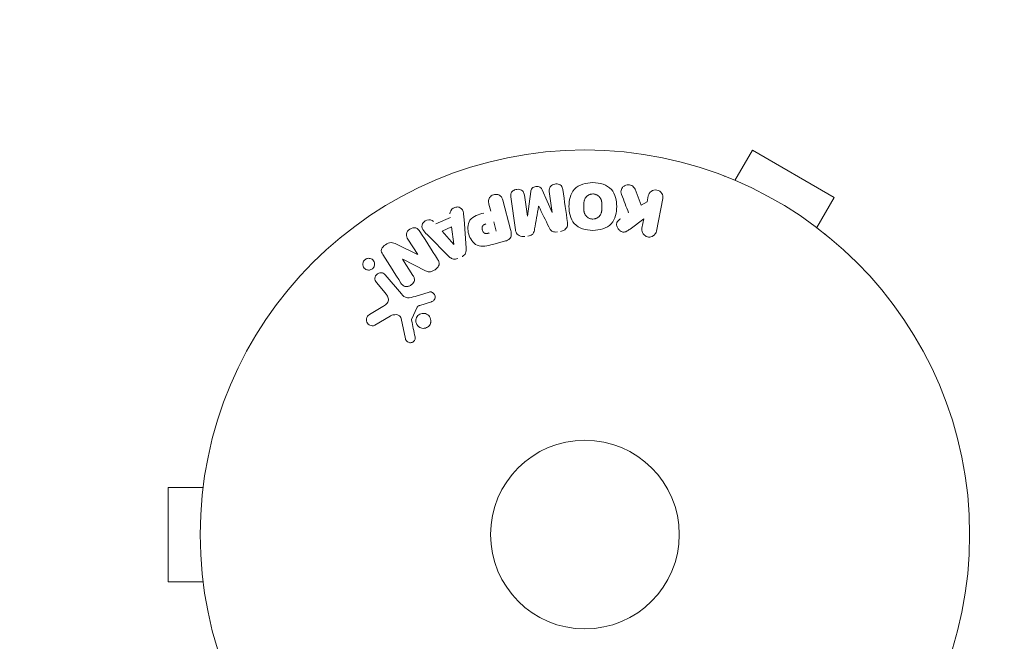
# Model space of a CAD drawing. Units: millimetres. Extents: x -5287 to 3804, y -3305 to 3607.
# Drawn here: x -3324 to -3188, y -15 to 71 of the extents above; entities that cross this region are included whole.
import ezdxf

# ---------------------------------------------------------------- set-up
doc = ezdxf.new("R2010")
doc.units = ezdxf.units.MM
doc.header["$LTSCALE"] = 20
doc.linetypes.add('HIDDEN', pattern=[9.525, 6.35, -3.175])
doc.layers.add('2d', color=230, linetype='Continuous')
doc.layers.add('AS-Safetyzone', color=5, linetype='HIDDEN')

msp = doc.modelspace()

# ---------------------------------------------------------------- linework, layer by layer
at = {"layer": '2d', "lineweight": 0}
for p, q in [((-3225.33, 48.8), (-3222.93, 52.96)), ((-3211.67, 46.46), (-3222.93, 52.96)), ((-3226.73, 49.38), (-3226.69, 49.36)), ((-3226.73, 49.38), (-3226.73, 49.37)), ((-3251.88, 47.48), (-3250.51, 44.36)), ((-3239.1, 47.6), (-3238.23, 45.38)), ((-3255.57, 42.01), (-3256.21, 46.52)), ((-3254.34, 46.78), (-3253.93, 43.88)), ((-3253.91, 43.88), (-3253.46, 47.25)), ((-3250.5, 44.36), (-3250.91, 47.27)), ((-3237.42, 45.87), (-3237.27, 46.67)), ((-3235.28, 46.29), (-3236.15, 41.82)), ((-3214.07, 42.3), (-3211.67, 46.46)), ((-3258.95, 44.57), (-3259.22, 45.55)), ((-3257.31, 46.06), (-3256.23, 42.02)), ((-3238.23, 45.38), (-3237.42, 45.87)), ((-3266.55, 42.8), (-3264.54, 43.71)), ((-3262.64, 43.45), (-3262.36, 39.46)), ((-3237.88, 43.51), (-3239.78, 42.1)), ((-3238.14, 42.2), (-3237.88, 43.51)), ((-3265.67, 41.81), (-3264.37, 42.4)), ((-3264.37, 42.4), (-3264.05, 40)), ((-3258.56, 43.09), (-3258.22, 41.82)), ((-3269.04, 38.59), (-3270.38, 40.69)), ((-3264.77, 38.36), (-3267.59, 41.19)), ((-3264.07, 39.99), (-3265.67, 41.81)), ((-3212.91, 41.4), (-3212.87, 41.38)), ((-3212.87, 41.38), (-3212.88, 41.37)), ((-3271.96, 40.01), (-3269.05, 38.58)), ((-3256.93, 40.46), (-3258.7, 39.99)), ((-3271.11, 37.96), (-3269.69, 35.72)), ((-3267.96, 36.35), (-3271.1, 37.97)), ((-3273.5, 35.79), (-3271.29, 33.16)), ((-3273.52, 33.3), (-3274.73, 34.75)), ((-3269.39, 32.82), (-3267.46, 33.42)), ((-3275.66, 30.31), (-3273.86, 31.41)), ((-3269.1, 31.35), (-3269.87, 29.64)), ((-3267.15, 32.09), (-3268.76, 31.57)), ((-3272.85, 30.09), (-3274.92, 28.85)), ((-3270.71, 26.96), (-3271.33, 29.79)), ((-3298.4, 7.95), (-3298.4, 8)), ((-3298.4, 8), (-3298.39, 8)), ((-3303.4, 6.5), (-3303.4, -6.5)), ((-3298.6, 6.5), (-3303.4, 6.5)), ((-3298.6, -6.5), (-3303.4, -6.5)), ((-3298.4, -8), (-3298.4, -7.95)), ((-3298.4, -8), (-3298.39, -8))]:
    msp.add_line(p, q, dxfattribs=at)
for radius in [53, 13]:
    msp.add_circle((-3246, 0), radius, dxfattribs=at)
for centre, major_axis, start_param, end_param in [((-3252.36, 45.23), (80.78, 11.35), -1.571045, -1.570849), ((-3252.2, 44.12), (-81.39, -11.44), -1.591736, -1.591508), ((-3270.14, 37.89), (-69.15, -44.05), -1.586672, -1.586454)]:
    msp.add_ellipse(centre, major_axis=major_axis, ratio=0, start_param=start_param, end_param=end_param, dxfattribs=at)
at = {"layer": '2d', "lineweight": 0, "extrusion": (0, 0, -1)}
for centre, major_axis, start_param, end_param in [((-3252.2, 44.12), (-81.39, -11.44), -1.549786, -1.549557), ((-3264.2, 39.93), (75.12, 34.23), -1.569073, -1.568843), ((-3270.45, 38.38), (68.88, 43.88), -1.580394, -1.580187)]:
    msp.add_ellipse(centre, major_axis=major_axis, ratio=0, start_param=start_param, end_param=end_param, dxfattribs=at)
at = {"layer": '2d', "lineweight": 0}
for points, knots in [([(-3256.21, 46.52), (-3256.22, 46.66), (-3256.23, 46.8), (-3256.2, 46.94), (-3256.18, 47.01), (-3256.15, 47.09), (-3256.1, 47.16), (-3256.05, 47.23), (-3255.99, 47.29), (-3255.92, 47.35), (-3255.85, 47.41), (-3255.77, 47.45), (-3255.68, 47.49), (-3255.58, 47.53), (-3255.47, 47.56), (-3255.36, 47.57), (-3255.26, 47.58), (-3255.15, 47.58), (-3255.04, 47.56), (-3254.94, 47.54), (-3254.84, 47.5), (-3254.75, 47.45), (-3254.65, 47.4), (-3254.57, 47.34), (-3254.51, 47.26), (-3254.46, 47.19), (-3254.42, 47.12), (-3254.4, 47.04), (-3254.37, 46.96), (-3254.35, 46.87), (-3254.34, 46.78)], [0, 0, 0, 0, 0.149412, 0.149412, 0.149412, 0.234669, 0.234669, 0.234669, 0.319552, 0.319552, 0.319552, 0.409122, 0.409122, 0.409122, 0.510496, 0.510496, 0.510496, 0.610839, 0.610839, 0.610839, 0.713767, 0.713767, 0.713767, 0.817551, 0.817551, 0.817551, 0.907085, 0.907085, 0.907085, 1, 1, 1, 1]), ([(-3253.46, 47.25), (-3253.44, 47.42), (-3253.4, 47.59), (-3253.14, 47.85), (-3252.94, 47.91), (-3252.56, 47.97), (-3252.35, 47.96), (-3252.03, 47.79), (-3251.94, 47.63), (-3251.88, 47.48)], [0, 0, 0, 0, 0.25, 0.25, 0.5, 0.5, 0.75, 0.75, 1, 1, 1, 1]), ([(-3250.91, 47.27), (-3250.92, 47.4), (-3250.93, 47.54), (-3250.9, 47.68), (-3250.88, 47.76), (-3250.84, 47.84), (-3250.79, 47.92), (-3250.74, 47.99), (-3250.67, 48.05), (-3250.59, 48.11), (-3250.51, 48.17), (-3250.42, 48.22), (-3250.33, 48.25), (-3250.22, 48.29), (-3250.11, 48.32), (-3250, 48.32), (-3249.89, 48.33), (-3249.78, 48.32), (-3249.68, 48.29), (-3249.57, 48.27), (-3249.47, 48.22), (-3249.39, 48.17), (-3249.3, 48.12), (-3249.23, 48.05), (-3249.18, 47.97), (-3249.13, 47.89), (-3249.09, 47.79), (-3249.07, 47.69), (-3249.05, 47.64), (-3249.05, 47.58), (-3249.04, 47.53)], [0, 0, 0, 0, 0.149557, 0.149557, 0.149557, 0.240892, 0.240892, 0.240892, 0.331834, 0.331834, 0.331834, 0.428634, 0.428634, 0.428634, 0.53396, 0.53396, 0.53396, 0.633918, 0.633918, 0.633918, 0.73669, 0.73669, 0.73669, 0.833499, 0.833499, 0.833499, 0.94118, 0.94118, 0.94118, 1, 1, 1, 1]), ([(-3244.91, 41.92), (-3245.39, 41.92), (-3245.87, 41.98), (-3246.76, 42.28), (-3247.17, 42.52), (-3247.75, 43.18), (-3247.93, 43.58), (-3248.16, 44.4), (-3248.2, 44.81), (-3248.2, 45.64), (-3248.15, 46.06), (-3247.92, 46.86), (-3247.74, 47.25), (-3246.85, 48.23), (-3245.85, 48.49), (-3244.9, 48.49)], [0, 0, 0, 0, 0.0625, 0.0625, 0.125, 0.125, 0.1875, 0.1875, 0.25, 0.25, 0.3125, 0.3125, 0.375, 0.375, 0.5, 0.5, 0.5, 0.5]), ([(-3244.9, 48.49), (-3244.43, 48.49), (-3243.95, 48.42), (-3243.06, 48.13), (-3242.65, 47.88), (-3242.07, 47.23), (-3241.89, 46.83), (-3241.67, 46.03), (-3241.62, 45.61), (-3241.62, 44.79), (-3241.67, 44.37), (-3241.9, 43.56), (-3242.08, 43.17), (-3242.66, 42.51), (-3243.07, 42.27), (-3243.96, 41.98), (-3244.43, 41.92), (-3244.91, 41.92)], [0.5, 0.5, 0.5, 0.5, 0.5625, 0.5625, 0.625, 0.625, 0.6875, 0.6875, 0.75, 0.75, 0.8125, 0.8125, 0.875, 0.875, 0.9375, 0.9375, 1, 1, 1, 1]), ([(-3240.94, 46.86), (-3240.99, 46.98), (-3241.03, 47.11), (-3241.03, 47.24), (-3241.04, 47.35), (-3241.02, 47.45), (-3240.98, 47.55), (-3240.95, 47.65), (-3240.89, 47.74), (-3240.82, 47.83), (-3240.74, 47.92), (-3240.65, 48), (-3240.53, 48.06), (-3240.43, 48.12), (-3240.31, 48.16), (-3240.19, 48.17), (-3240.08, 48.19), (-3239.97, 48.19), (-3239.87, 48.17), (-3239.76, 48.15), (-3239.65, 48.12), (-3239.55, 48.08), (-3239.46, 48.03), (-3239.37, 47.97), (-3239.29, 47.89), (-3239.23, 47.83), (-3239.18, 47.75), (-3239.14, 47.67), (-3239.13, 47.65), (-3239.11, 47.63), (-3239.1, 47.6)], [0, 0, 0, 0, 0.137001, 0.137001, 0.137001, 0.246393, 0.246393, 0.246393, 0.354986, 0.354986, 0.354986, 0.477177, 0.477177, 0.477177, 0.591071, 0.591071, 0.591071, 0.686744, 0.686744, 0.686744, 0.786579, 0.786579, 0.786579, 0.884953, 0.884953, 0.884953, 0.973899, 0.973899, 0.973899, 1, 1, 1, 1]), ([(-3237.27, 46.67), (-3237.22, 46.92), (-3237.08, 47.14), (-3236.66, 47.45), (-3236.37, 47.53), (-3235.8, 47.42), (-3235.56, 47.24), (-3235.27, 46.79), (-3235.23, 46.53), (-3235.28, 46.29)], [0, 0, 0, 0, 0.25, 0.25, 0.5, 0.5, 0.75, 0.75, 1, 1, 1, 1]), ([(-3259.22, 45.55), (-3259.26, 45.7), (-3259.28, 45.86), (-3259.28, 46.01), (-3259.27, 46.11), (-3259.25, 46.21), (-3259.2, 46.3), (-3259.16, 46.39), (-3259.1, 46.48), (-3259.03, 46.55), (-3258.95, 46.63), (-3258.87, 46.7), (-3258.77, 46.75), (-3258.67, 46.81), (-3258.56, 46.85), (-3258.45, 46.86), (-3258.36, 46.88), (-3258.26, 46.88), (-3258.16, 46.87), (-3258.06, 46.86), (-3257.96, 46.84), (-3257.87, 46.8), (-3257.77, 46.76), (-3257.68, 46.7), (-3257.61, 46.63), (-3257.54, 46.56), (-3257.48, 46.49), (-3257.44, 46.4), (-3257.38, 46.3), (-3257.34, 46.18), (-3257.31, 46.06)], [0, 0, 0, 0, 0.150582, 0.150582, 0.150582, 0.244297, 0.244297, 0.244297, 0.338108, 0.338108, 0.338108, 0.43157, 0.43157, 0.43157, 0.526276, 0.526276, 0.526276, 0.608642, 0.608642, 0.608642, 0.696468, 0.696468, 0.696468, 0.792269, 0.792269, 0.792269, 0.881826, 0.881826, 0.881826, 1, 1, 1, 1]), ([(-3244.91, 43.47), (-3244.97, 43.47), (-3245.02, 43.48), (-3245.13, 43.49), (-3245.18, 43.5), (-3245.29, 43.53), (-3245.34, 43.55), (-3245.44, 43.59), (-3245.49, 43.62), (-3245.62, 43.7), (-3245.71, 43.77), (-3245.82, 43.88), (-3245.87, 43.94), (-3245.91, 44), (-3245.94, 44.04), (-3245.96, 44.06), (-3245.99, 44.12), (-3246.02, 44.19), (-3246.06, 44.27), (-3246.07, 44.31), (-3246.08, 44.33), (-3246.08, 44.34), (-3246.1, 44.4), (-3246.11, 44.47), (-3246.13, 44.55), (-3246.13, 44.59), (-3246.14, 44.61), (-3246.14, 44.63), (-3246.15, 44.68), (-3246.15, 44.75), (-3246.16, 44.84), (-3246.16, 44.88), (-3246.16, 44.9), (-3246.16, 44.91), (-3246.16, 44.92), (-3246.16, 44.95), (-3246.16, 44.98), (-3246.16, 45.03), (-3246.16, 45.05), (-3246.16, 45.06), (-3246.16, 45.07), (-3246.16, 45.08), (-3246.16, 45.11), (-3246.16, 45.15), (-3246.16, 45.18), (-3246.16, 45.2), (-3246.16, 45.25), (-3246.16, 45.3), (-3246.16, 45.33), (-3246.16, 45.35), (-3246.16, 45.35), (-3246.16, 45.36), (-3246.16, 45.39), (-3246.16, 45.43), (-3246.16, 45.46), (-3246.16, 45.48), (-3246.16, 45.49), (-3246.16, 45.56), (-3246.15, 45.64), (-3246.15, 45.72), (-3246.14, 45.75), (-3246.14, 45.77), (-3246.14, 45.78), (-3246.13, 45.85), (-3246.12, 45.92), (-3246.1, 46), (-3246.09, 46.03), (-3246.08, 46.05), (-3246.08, 46.06), (-3246.06, 46.12), (-3246.04, 46.17), (-3246, 46.26), (-3245.98, 46.3), (-3245.91, 46.43), (-3245.85, 46.5), (-3245.73, 46.61), (-3245.7, 46.65), (-3245.61, 46.71), (-3245.57, 46.74), (-3245.48, 46.79), (-3245.41, 46.83), (-3245.33, 46.86), (-3245.28, 46.88), (-3245.26, 46.88), (-3245.12, 46.92), (-3245.01, 46.94), (-3244.91, 46.94)], [0, 0, 0, 0, 0.0156406, 0.0156406, 0.0312813, 0.0312813, 0.0469219, 0.0469219, 0.0625626, 0.0625626, 0.0938438, 0.0938438, 0.1094845, 0.1173048, 0.1173048, 0.1251251, 0.1251251, 0.1407658, 0.1485861, 0.1524962, 0.1524962, 0.1564064, 0.1564064, 0.172047, 0.1798674, 0.1837775, 0.1837775, 0.1876877, 0.1876877, 0.2033283, 0.2111486, 0.2150588, 0.2170139, 0.2170139, 0.218969, 0.218969, 0.2267893, 0.2306994, 0.2326545, 0.2326545, 0.2346096, 0.2346096, 0.2424299, 0.2463401, 0.2463401, 0.2502502, 0.2502502, 0.2580706, 0.2619807, 0.2639358, 0.2639358, 0.2658909, 0.2658909, 0.2737112, 0.2776214, 0.2776214, 0.2815315, 0.2815315, 0.2971722, 0.3049925, 0.3089026, 0.3089026, 0.3128128, 0.3128128, 0.3284534, 0.3362738, 0.3401839, 0.3401839, 0.3440941, 0.3440941, 0.3597347, 0.3597347, 0.3753754, 0.3753754, 0.4066566, 0.4066566, 0.4222973, 0.4222973, 0.4379379, 0.4379379, 0.4535785, 0.4613989, 0.4613989, 0.4692192, 0.4692192, 0.5005005, 0.5005005, 0.5005005, 0.5005005]), ([(-3244.91, 46.94), (-3244.85, 46.94), (-3244.77, 46.93), (-3244.69, 46.91), (-3244.63, 46.9), (-3244.61, 46.9), (-3244.53, 46.87), (-3244.48, 46.85), (-3244.38, 46.81), (-3244.33, 46.78), (-3244.2, 46.7), (-3244.11, 46.64), (-3244, 46.53), (-3243.97, 46.49), (-3243.91, 46.41), (-3243.88, 46.37), (-3243.83, 46.29), (-3243.8, 46.22), (-3243.77, 46.14), (-3243.76, 46.11), (-3243.75, 46.08), (-3243.74, 46.07), (-3243.73, 46.02), (-3243.71, 45.95), (-3243.7, 45.86), (-3243.69, 45.83), (-3243.69, 45.8), (-3243.68, 45.79), (-3243.68, 45.73), (-3243.67, 45.67), (-3243.67, 45.58), (-3243.66, 45.54), (-3243.66, 45.52), (-3243.66, 45.5), (-3243.66, 45.47), (-3243.66, 45.43), (-3243.66, 45.39), (-3243.66, 45.37), (-3243.66, 45.36), (-3243.66, 45.35), (-3243.66, 45.32), (-3243.66, 45.27), (-3243.66, 45.16), (-3243.66, 45.12), (-3243.66, 45.08), (-3243.66, 45.07), (-3243.66, 45.06), (-3243.66, 45.06), (-3243.66, 45.03), (-3243.66, 44.99), (-3243.66, 44.95), (-3243.66, 44.93), (-3243.66, 44.92), (-3243.66, 44.92), (-3243.66, 44.86), (-3243.67, 44.78), (-3243.67, 44.7), (-3243.68, 44.67), (-3243.68, 44.65), (-3243.68, 44.64), (-3243.69, 44.57), (-3243.7, 44.5), (-3243.72, 44.42), (-3243.73, 44.38), (-3243.74, 44.36), (-3243.74, 44.35), (-3243.76, 44.29), (-3243.78, 44.24), (-3243.81, 44.15), (-3243.84, 44.11), (-3243.91, 43.99), (-3243.97, 43.91), (-3244.08, 43.8), (-3244.12, 43.76), (-3244.2, 43.7), (-3244.25, 43.67), (-3244.34, 43.62), (-3244.41, 43.58), (-3244.48, 43.55), (-3244.54, 43.53), (-3244.56, 43.53), (-3244.69, 43.49), (-3244.8, 43.47), (-3244.91, 43.47)], [0.5005005, 0.5005005, 0.5005005, 0.5005005, 0.5161098, 0.5239145, 0.5239145, 0.5317192, 0.5317192, 0.5473285, 0.5473285, 0.5629379, 0.5629379, 0.5941566, 0.5941566, 0.609766, 0.609766, 0.6253754, 0.6253754, 0.6409847, 0.6487894, 0.6526917, 0.6526917, 0.6565941, 0.6565941, 0.6722034, 0.6800081, 0.6839105, 0.6839105, 0.6878128, 0.6878128, 0.7034222, 0.7112268, 0.7151292, 0.7151292, 0.7190315, 0.7190315, 0.7268362, 0.7307385, 0.7326897, 0.7326897, 0.7346409, 0.7346409, 0.7502502, 0.7502502, 0.7580549, 0.7619573, 0.7639084, 0.7639084, 0.7658596, 0.7658596, 0.7736643, 0.7775666, 0.7795178, 0.7795178, 0.781469, 0.781469, 0.7970783, 0.804883, 0.8087853, 0.8087853, 0.8126877, 0.8126877, 0.828297, 0.8361017, 0.8400041, 0.8400041, 0.8439064, 0.8439064, 0.8595158, 0.8595158, 0.8751251, 0.8751251, 0.9063438, 0.9063438, 0.9219532, 0.9219532, 0.9375626, 0.9375626, 0.9531719, 0.9609766, 0.9609766, 0.9687813, 0.9687813, 1, 1, 1, 1]), ([(-3264.6, 44.2), (-3264.64, 44.49), (-3264.43, 44.8), (-3263.99, 45.05), (-3263.83, 45.12), (-3263.49, 45.15), (-3263.33, 45.12), (-3262.93, 44.89), (-3262.79, 44.61), (-3262.69, 44.04), (-3262.67, 43.74), (-3262.64, 43.45)], [0, 0, 0, 0, 0.25, 0.25, 0.375, 0.375, 0.5, 0.5, 0.75, 0.75, 1, 1, 1, 1]), ([(-3267.59, 41.19), (-3267.8, 41.4), (-3268.01, 41.61), (-3268.37, 42.07), (-3268.5, 42.35), (-3268.38, 42.96), (-3268.08, 43.21), (-3267.45, 43.42), (-3267.07, 43.38), (-3266.87, 43.16)], [0, 0, 0, 0, 0.25, 0.25, 0.5, 0.5, 0.75, 0.75, 1, 1, 1, 1]), ([(-3258.7, 39.99), (-3259.05, 39.89), (-3259.41, 39.8), (-3260.14, 39.72), (-3260.52, 39.73), (-3261.16, 40.01), (-3261.41, 40.25), (-3261.78, 40.79), (-3261.92, 41.09), (-3262.1, 41.7), (-3262.14, 42.03), (-3262.1, 42.69), (-3262.03, 43.02), (-3261.64, 43.61), (-3261.32, 43.82), (-3260.64, 44.11), (-3260.29, 44.21), (-3259.93, 44.3)], [0, 0, 0, 0, 0.125, 0.125, 0.25, 0.25, 0.375, 0.375, 0.5, 0.5, 0.625, 0.625, 0.75, 0.75, 0.875, 0.875, 1, 1, 1, 1]), ([(-3239.78, 42.1), (-3239.93, 41.99), (-3240.08, 41.88), (-3240.25, 41.79), (-3240.32, 41.75), (-3240.4, 41.72), (-3240.48, 41.7), (-3240.54, 41.68), (-3240.61, 41.67), (-3240.68, 41.67), (-3240.75, 41.68), (-3240.83, 41.69), (-3240.89, 41.72), (-3240.98, 41.75), (-3241.06, 41.8), (-3241.14, 41.85), (-3241.25, 41.94), (-3241.35, 42.04), (-3241.43, 42.15), (-3241.5, 42.26), (-3241.57, 42.39), (-3241.6, 42.52), (-3241.63, 42.61), (-3241.64, 42.7), (-3241.64, 42.8), (-3241.64, 42.87), (-3241.62, 42.95), (-3241.59, 43.02), (-3241.55, 43.1), (-3241.49, 43.18), (-3241.42, 43.25), (-3241.33, 43.35), (-3241.22, 43.43), (-3241.11, 43.51)], [0, 0, 0, 0, 0.15747, 0.15747, 0.15747, 0.224864, 0.224864, 0.224864, 0.280831, 0.280831, 0.280831, 0.337178, 0.337178, 0.337178, 0.4143, 0.4143, 0.4143, 0.530418, 0.530418, 0.530418, 0.649048, 0.649048, 0.649048, 0.732954, 0.732954, 0.732954, 0.801253, 0.801253, 0.801253, 0.885427, 0.885427, 0.885427, 1, 1, 1, 1]), ([(-3270.38, 40.69), (-3270.52, 40.91), (-3270.63, 41.15), (-3270.55, 41.68), (-3270.36, 41.93), (-3269.87, 42.25), (-3269.56, 42.32), (-3269.03, 42.17), (-3268.86, 41.97), (-3268.72, 41.75)], [0, 0, 0, 0, 0.25, 0.25, 0.5, 0.5, 0.75, 0.75, 1, 1, 1, 1]), ([(-3259.2, 41.56), (-3259.23, 41.55), (-3259.28, 41.54), (-3259.32, 41.53), (-3259.34, 41.52), (-3259.34, 41.52), (-3259.35, 41.52), (-3259.35, 41.52), (-3259.38, 41.51), (-3259.42, 41.5), (-3259.46, 41.5), (-3259.48, 41.49), (-3259.49, 41.49), (-3259.5, 41.49), (-3259.53, 41.49), (-3259.57, 41.48), (-3259.61, 41.48), (-3259.63, 41.48), (-3259.64, 41.48), (-3259.71, 41.48), (-3259.76, 41.49), (-3259.82, 41.52), (-3259.85, 41.54), (-3259.88, 41.56), (-3259.9, 41.57), (-3259.91, 41.58), (-3259.93, 41.61), (-3259.95, 41.63), (-3259.98, 41.66), (-3259.99, 41.68), (-3260, 41.69), (-3260.01, 41.71), (-3260.03, 41.73), (-3260.05, 41.77), (-3260.06, 41.79), (-3260.09, 41.86), (-3260.1, 41.9), (-3260.12, 41.96), (-3260.13, 41.98), (-3260.14, 42.03), (-3260.14, 42.05), (-3260.15, 42.1), (-3260.16, 42.13), (-3260.16, 42.16), (-3260.16, 42.18), (-3260.16, 42.19), (-3260.16, 42.23), (-3260.16, 42.26), (-3260.16, 42.3), (-3260.16, 42.32), (-3260.16, 42.33), (-3260.15, 42.37), (-3260.15, 42.4), (-3260.14, 42.43), (-3260.13, 42.46), (-3260.13, 42.47), (-3260.11, 42.5), (-3260.1, 42.52), (-3260.07, 42.56), (-3260.06, 42.58), (-3260.02, 42.61), (-3260, 42.64), (-3259.97, 42.66), (-3259.94, 42.67), (-3259.93, 42.68), (-3259.9, 42.7), (-3259.87, 42.72), (-3259.83, 42.73), (-3259.81, 42.74), (-3259.79, 42.75), (-3259.74, 42.77), (-3259.69, 42.78), (-3259.64, 42.8)], [0, 0, 0, 0, 0.03125, 0.046875, 0.054688, 0.058594, 0.058594, 0.0625, 0.0625, 0.09375, 0.109375, 0.117188, 0.117188, 0.125, 0.125, 0.15625, 0.171875, 0.171875, 0.1875, 0.1875, 0.25, 0.25, 0.28125, 0.296875, 0.296875, 0.3125, 0.3125, 0.34375, 0.359375, 0.359375, 0.375, 0.375, 0.40625, 0.40625, 0.4375, 0.4375, 0.5, 0.5, 0.53125, 0.53125, 0.5625, 0.5625, 0.59375, 0.609375, 0.609375, 0.625, 0.625, 0.65625, 0.671875, 0.671875, 0.6875, 0.6875, 0.71875, 0.734375, 0.734375, 0.75, 0.75, 0.78125, 0.78125, 0.8125, 0.8125, 0.84375, 0.859375, 0.859375, 0.875, 0.875, 0.90625, 0.921875, 0.921875, 0.9375, 0.9375, 1, 1, 1, 1]), ([(-3252.93, 42.12), (-3252.95, 42), (-3252.98, 41.87), (-3253.01, 41.75), (-3253.04, 41.67), (-3253.08, 41.58), (-3253.13, 41.5), (-3253.17, 41.44), (-3253.22, 41.39), (-3253.28, 41.34), (-3253.36, 41.29), (-3253.45, 41.25), (-3253.53, 41.22), (-3253.64, 41.18), (-3253.76, 41.15), (-3253.88, 41.14)], [0, 0, 0, 0, 0.262214, 0.262214, 0.262214, 0.45352, 0.45352, 0.45352, 0.59911, 0.59911, 0.59911, 0.778355, 0.778355, 0.778355, 1, 1, 1, 1]), ([(-3249.79, 41.71), (-3249.93, 41.69), (-3250.07, 41.68), (-3250.21, 41.7), (-3250.29, 41.71), (-3250.37, 41.73), (-3250.44, 41.76), (-3250.52, 41.79), (-3250.59, 41.83), (-3250.64, 41.89), (-3250.75, 41.98), (-3250.82, 42.1), (-3250.88, 42.22), (-3250.91, 42.28), (-3250.94, 42.34), (-3250.97, 42.4)], [0, 0, 0, 0, 0.262144, 0.262144, 0.262144, 0.418954, 0.418954, 0.418954, 0.577827, 0.577827, 0.577827, 0.864518, 0.864518, 0.864518, 1, 1, 1, 1]), ([(-3248.4, 43.01), (-3248.38, 42.87), (-3248.38, 42.71), (-3248.42, 42.56), (-3248.44, 42.45), (-3248.48, 42.35), (-3248.55, 42.25), (-3248.61, 42.16), (-3248.69, 42.07), (-3248.79, 42), (-3248.88, 41.93), (-3248.98, 41.87), (-3249.09, 41.84), (-3249.18, 41.8), (-3249.27, 41.78), (-3249.37, 41.77)], [0, 0, 0, 0, 0.270608, 0.270608, 0.270608, 0.467141, 0.467141, 0.467141, 0.66447, 0.66447, 0.66447, 0.851846, 0.851846, 0.851846, 1, 1, 1, 1]), ([(-3236.15, 41.82), (-3236.17, 41.69), (-3236.22, 41.57), (-3236.29, 41.47), (-3236.36, 41.36), (-3236.45, 41.26), (-3236.55, 41.19), (-3236.65, 41.11), (-3236.77, 41.06), (-3236.9, 41.03), (-3237.01, 41), (-3237.12, 40.99), (-3237.24, 41), (-3237.34, 41.01), (-3237.45, 41.04), (-3237.54, 41.08), (-3237.63, 41.12), (-3237.72, 41.17), (-3237.8, 41.24), (-3237.87, 41.3), (-3237.94, 41.38), (-3237.99, 41.46), (-3238.05, 41.55), (-3238.1, 41.65), (-3238.12, 41.75), (-3238.15, 41.87), (-3238.16, 41.98), (-3238.15, 42.1), (-3238.15, 42.13), (-3238.14, 42.17), (-3238.14, 42.2)], [0, 0, 0, 0, 0.125499, 0.125499, 0.125499, 0.251629, 0.251629, 0.251629, 0.369238, 0.369238, 0.369238, 0.472705, 0.472705, 0.472705, 0.56563, 0.56563, 0.56563, 0.655478, 0.655478, 0.655478, 0.749078, 0.749078, 0.749078, 0.851455, 0.851455, 0.851455, 0.96528, 0.96528, 0.96528, 1, 1, 1, 1]), ([(-3256.23, 42.02), (-3256.18, 41.83), (-3256.14, 41.64), (-3256.14, 41.44), (-3256.14, 41.33), (-3256.15, 41.22), (-3256.18, 41.11), (-3256.2, 41.02), (-3256.24, 40.93), (-3256.3, 40.86), (-3256.35, 40.78), (-3256.42, 40.71), (-3256.5, 40.66), (-3256.6, 40.59), (-3256.71, 40.53), (-3256.82, 40.49), (-3256.86, 40.48), (-3256.89, 40.47), (-3256.93, 40.46)], [0, 0, 0, 0, 0.31317, 0.31317, 0.31317, 0.49167, 0.49167, 0.49167, 0.632378, 0.632378, 0.632378, 0.773792, 0.773792, 0.773792, 0.946691, 0.946691, 0.946691, 1, 1, 1, 1]), ([(-3254.3, 41.08), (-3254.43, 41.06), (-3254.57, 41.06), (-3254.7, 41.08), (-3254.83, 41.1), (-3254.95, 41.14), (-3255.06, 41.2), (-3255.16, 41.26), (-3255.25, 41.33), (-3255.32, 41.41), (-3255.39, 41.5), (-3255.45, 41.59), (-3255.49, 41.69), (-3255.53, 41.79), (-3255.56, 41.9), (-3255.57, 42.01)], [0, 0, 0, 0, 0.211935, 0.211935, 0.211935, 0.42554, 0.42554, 0.42554, 0.616183, 0.616183, 0.616183, 0.804578, 0.804578, 0.804578, 1, 1, 1, 1]), ([(-3273.85, 38.59), (-3273.98, 38.8), (-3274.1, 39.05), (-3273.95, 39.56), (-3273.72, 39.78), (-3273.25, 40.1), (-3272.97, 40.23), (-3272.43, 40.23), (-3272.19, 40.12), (-3271.96, 40.01)], [0, 0, 0, 0, 0.25, 0.25, 0.5, 0.5, 0.75, 0.75, 1, 1, 1, 1]), ([(-3262.36, 39.46), (-3262.35, 39.34), (-3262.34, 39.23), (-3262.36, 39.11), (-3262.37, 39), (-3262.39, 38.88), (-3262.44, 38.77), (-3262.48, 38.68), (-3262.53, 38.6), (-3262.6, 38.53), (-3262.67, 38.46), (-3262.75, 38.4), (-3262.83, 38.35), (-3262.86, 38.33), (-3262.89, 38.31), (-3262.93, 38.3)], [0, 0, 0, 0, 0.258514, 0.258514, 0.258514, 0.521139, 0.521139, 0.521139, 0.723781, 0.723781, 0.723781, 0.926502, 0.926502, 0.926502, 1, 1, 1, 1]), ([(-3276.49, 37.66), (-3276.45, 37.72), (-3276.4, 37.79), (-3276.34, 37.84), (-3276.28, 37.9), (-3276.22, 37.94), (-3276.15, 37.98), (-3276.08, 38.01), (-3276, 38.04), (-3275.93, 38.05), (-3275.85, 38.07), (-3275.77, 38.07), (-3275.7, 38.06), (-3275.61, 38.05), (-3275.53, 38.03), (-3275.45, 38), (-3275.37, 37.96), (-3275.29, 37.91), (-3275.22, 37.84), (-3275.15, 37.77), (-3275.09, 37.69), (-3275.05, 37.6), (-3275, 37.5), (-3274.98, 37.39), (-3274.97, 37.28), (-3274.97, 37.18), (-3274.99, 37.07), (-3275.03, 36.97), (-3275.04, 36.93), (-3275.06, 36.89), (-3275.08, 36.86)], [0, 0, 0, 0, 0.0433665, 0.0433665, 0.0433665, 0.0868094, 0.0868094, 0.0868094, 0.1295054, 0.1295054, 0.1295054, 0.1746613, 0.1746613, 0.1746613, 0.2253036, 0.2253036, 0.2253036, 0.2831823, 0.2831823, 0.2831823, 0.3477345, 0.3477345, 0.3477345, 0.4147773, 0.4147773, 0.4147773, 0.4773892, 0.4773892, 0.4773892, 0.5, 0.5, 0.5, 0.5]), ([(-3263.52, 38.03), (-3263.62, 37.99), (-3263.72, 37.95), (-3263.82, 37.94), (-3263.92, 37.93), (-3264.02, 37.93), (-3264.12, 37.95), (-3264.21, 37.97), (-3264.3, 38), (-3264.38, 38.04), (-3264.53, 38.13), (-3264.66, 38.24), (-3264.77, 38.36)], [0, 0, 0, 0, 0.210571, 0.210571, 0.210571, 0.422328, 0.422328, 0.422328, 0.621156, 0.621156, 0.621156, 1, 1, 1, 1]), ([(-3275.08, 36.86), (-3275.1, 36.81), (-3275.14, 36.77), (-3275.17, 36.72), (-3275.23, 36.66), (-3275.29, 36.61), (-3275.36, 36.56), (-3275.43, 36.52), (-3275.51, 36.49), (-3275.58, 36.47), (-3275.66, 36.45), (-3275.73, 36.45), (-3275.81, 36.45), (-3275.89, 36.45), (-3275.98, 36.47), (-3276.05, 36.49), (-3276.14, 36.52), (-3276.22, 36.57), (-3276.29, 36.62), (-3276.36, 36.69), (-3276.43, 36.76), (-3276.48, 36.85), (-3276.53, 36.94), (-3276.57, 37.04), (-3276.58, 37.15), (-3276.6, 37.25), (-3276.59, 37.36), (-3276.56, 37.47), (-3276.54, 37.53), (-3276.52, 37.6), (-3276.49, 37.66)], [0.5, 0.5, 0.5, 0.5, 0.5308264, 0.5308264, 0.5308264, 0.5764939, 0.5764939, 0.5764939, 0.619222, 0.619222, 0.619222, 0.6634255, 0.6634255, 0.6634255, 0.7123401, 0.7123401, 0.7123401, 0.7680844, 0.7680844, 0.7680844, 0.8308981, 0.8308981, 0.8308981, 0.8977418, 0.8977418, 0.8977418, 0.9621491, 0.9621491, 0.9621491, 1, 1, 1, 1]), ([(-3266.3, 37.96), (-3266.22, 37.83), (-3266.15, 37.7), (-3266.11, 37.55), (-3266.09, 37.47), (-3266.07, 37.38), (-3266.08, 37.3), (-3266.08, 37.22), (-3266.11, 37.13), (-3266.15, 37.05), (-3266.19, 36.95), (-3266.26, 36.86), (-3266.33, 36.78), (-3266.46, 36.64), (-3266.61, 36.52), (-3266.77, 36.42), (-3266.89, 36.35), (-3267.01, 36.29), (-3267.14, 36.25), (-3267.24, 36.22), (-3267.34, 36.2), (-3267.44, 36.2), (-3267.53, 36.21), (-3267.63, 36.22), (-3267.72, 36.25), (-3267.8, 36.28), (-3267.88, 36.31), (-3267.96, 36.35)], [0, 0, 0, 0, 0.1575, 0.1575, 0.1575, 0.241033, 0.241033, 0.241033, 0.325709, 0.325709, 0.325709, 0.429473, 0.429473, 0.429473, 0.603377, 0.603377, 0.603377, 0.728155, 0.728155, 0.728155, 0.821685, 0.821685, 0.821685, 0.914881, 0.914881, 0.914881, 1, 1, 1, 1]), ([(-3274.73, 34.75), (-3274.8, 34.83), (-3274.85, 34.92), (-3274.88, 35.02), (-3274.92, 35.12), (-3274.93, 35.22), (-3274.92, 35.33), (-3274.91, 35.43), (-3274.89, 35.53), (-3274.84, 35.63), (-3274.8, 35.71), (-3274.75, 35.78), (-3274.68, 35.85), (-3274.62, 35.91), (-3274.55, 35.95), (-3274.48, 35.99), (-3274.41, 36.03), (-3274.34, 36.05), (-3274.26, 36.07), (-3274.18, 36.08), (-3274.1, 36.08), (-3274.02, 36.07), (-3273.94, 36.06), (-3273.86, 36.04), (-3273.78, 36), (-3273.7, 35.97), (-3273.62, 35.91), (-3273.55, 35.85), (-3273.53, 35.83), (-3273.52, 35.81), (-3273.5, 35.79)], [0, 0, 0, 0, 0.128283, 0.128283, 0.128283, 0.257197, 0.257197, 0.257197, 0.376438, 0.376438, 0.376438, 0.47937, 0.47937, 0.47937, 0.570293, 0.570293, 0.570293, 0.657943, 0.657943, 0.657943, 0.74995, 0.74995, 0.74995, 0.851832, 0.851832, 0.851832, 0.966572, 0.966572, 0.966572, 1, 1, 1, 1]), ([(-3269.69, 35.72), (-3269.61, 35.6), (-3269.53, 35.46), (-3269.5, 35.32), (-3269.48, 35.24), (-3269.47, 35.17), (-3269.48, 35.09), (-3269.48, 35.01), (-3269.51, 34.93), (-3269.54, 34.85), (-3269.59, 34.76), (-3269.65, 34.67), (-3269.72, 34.59), (-3269.81, 34.5), (-3269.92, 34.41), (-3270.04, 34.34), (-3270.15, 34.27), (-3270.28, 34.22), (-3270.41, 34.19), (-3270.51, 34.17), (-3270.6, 34.17), (-3270.69, 34.17), (-3270.77, 34.18), (-3270.85, 34.2), (-3270.92, 34.23), (-3271, 34.27), (-3271.07, 34.33), (-3271.14, 34.39), (-3271.22, 34.47), (-3271.29, 34.57), (-3271.35, 34.66)], [0, 0, 0, 0, 0.149047, 0.149047, 0.149047, 0.224258, 0.224258, 0.224258, 0.300011, 0.300011, 0.300011, 0.394683, 0.394683, 0.394683, 0.514913, 0.514913, 0.514913, 0.635701, 0.635701, 0.635701, 0.72283, 0.72283, 0.72283, 0.796261, 0.796261, 0.796261, 0.886016, 0.886016, 0.886016, 1, 1, 1, 1]), ([(-3273.86, 31.41), (-3273.68, 31.52), (-3273.51, 31.63), (-3273.2, 31.92), (-3273.08, 32.1), (-3273.04, 32.5), (-3273.11, 32.68), (-3273.29, 33.01), (-3273.4, 33.16), (-3273.52, 33.3)], [0, 0, 0, 0, 0.25, 0.25, 0.5, 0.5, 0.75, 0.75, 1, 1, 1, 1]), ([(-3271.29, 33.16), (-3271.08, 32.9), (-3270.8, 32.69), (-3270.11, 32.59), (-3269.74, 32.71), (-3269.39, 32.82)], [0, 0, 0, 0, 0.5, 0.5, 1, 1, 1, 1]), ([(-3267.46, 33.42), (-3267.41, 33.43), (-3267.35, 33.44), (-3267.29, 33.44), (-3267.23, 33.44), (-3267.17, 33.42), (-3267.12, 33.41), (-3267.04, 33.38), (-3266.96, 33.34), (-3266.89, 33.28), (-3266.83, 33.23), (-3266.77, 33.16), (-3266.73, 33.09), (-3266.68, 33.02), (-3266.65, 32.93), (-3266.64, 32.84), (-3266.63, 32.76), (-3266.63, 32.68), (-3266.65, 32.6), (-3266.67, 32.52), (-3266.7, 32.44), (-3266.75, 32.36), (-3266.78, 32.31), (-3266.83, 32.27), (-3266.87, 32.23), (-3266.93, 32.18), (-3267, 32.15), (-3267.08, 32.12), (-3267.1, 32.11), (-3267.12, 32.1), (-3267.15, 32.09)], [0, 0, 0, 0, 0.082221, 0.082221, 0.082221, 0.163511, 0.163511, 0.163511, 0.287426, 0.287426, 0.287426, 0.413061, 0.413061, 0.413061, 0.546586, 0.546586, 0.546586, 0.661904, 0.661904, 0.661904, 0.780544, 0.780544, 0.780544, 0.862621, 0.862621, 0.862621, 0.966358, 0.966358, 0.966358, 1, 1, 1, 1]), ([(-3268.76, 31.57), (-3268.79, 31.56), (-3268.83, 31.54), (-3268.87, 31.53), (-3268.91, 31.52), (-3268.96, 31.5), (-3269, 31.47), (-3269.02, 31.45), (-3269.05, 31.43), (-3269.07, 31.41), (-3269.08, 31.39), (-3269.09, 31.37), (-3269.1, 31.35)], [0, 0, 0, 0, 0.271486, 0.271486, 0.271486, 0.613888, 0.613888, 0.613888, 0.826923, 0.826923, 0.826923, 1, 1, 1, 1]), ([(-3274.92, 28.85), (-3274.98, 28.81), (-3275.05, 28.79), (-3275.12, 28.78), (-3275.18, 28.76), (-3275.25, 28.76), (-3275.32, 28.76), (-3275.42, 28.77), (-3275.52, 28.8), (-3275.61, 28.84), (-3275.7, 28.88), (-3275.79, 28.94), (-3275.86, 29.01), (-3275.94, 29.09), (-3276, 29.18), (-3276.04, 29.28), (-3276.08, 29.38), (-3276.1, 29.48), (-3276.1, 29.58), (-3276.1, 29.68), (-3276.09, 29.79), (-3276.05, 29.89), (-3276.03, 29.95), (-3275.99, 30.02), (-3275.94, 30.08), (-3275.88, 30.15), (-3275.81, 30.21), (-3275.73, 30.27), (-3275.71, 30.28), (-3275.69, 30.3), (-3275.66, 30.31)], [0, 0, 0, 0, 0.078905, 0.078905, 0.078905, 0.156895, 0.156895, 0.156895, 0.278767, 0.278767, 0.278767, 0.402824, 0.402824, 0.402824, 0.540222, 0.540222, 0.540222, 0.661123, 0.661123, 0.661123, 0.781936, 0.781936, 0.781936, 0.864404, 0.864404, 0.864404, 0.968184, 0.968184, 0.968184, 1, 1, 1, 1]), ([(-3271.33, 29.79), (-3271.35, 29.88), (-3271.39, 29.96), (-3271.44, 30.03), (-3271.49, 30.1), (-3271.55, 30.16), (-3271.62, 30.2), (-3271.69, 30.24), (-3271.76, 30.27), (-3271.83, 30.28), (-3271.94, 30.31), (-3272.07, 30.31), (-3272.19, 30.3), (-3272.37, 30.29), (-3272.55, 30.24), (-3272.71, 30.17), (-3272.76, 30.14), (-3272.81, 30.12), (-3272.85, 30.09)], [0, 0, 0, 0, 0.155271, 0.155271, 0.155271, 0.300602, 0.300602, 0.300602, 0.425017, 0.425017, 0.425017, 0.625972, 0.625972, 0.625972, 0.919161, 0.919161, 0.919161, 1, 1, 1, 1]), ([(-3269.24, 29.74), (-3269.21, 29.84), (-3269.17, 29.94), (-3269.1, 30.03), (-3269.04, 30.13), (-3268.96, 30.21), (-3268.87, 30.27), (-3268.79, 30.34), (-3268.69, 30.39), (-3268.59, 30.43), (-3268.49, 30.46), (-3268.38, 30.48), (-3268.28, 30.48), (-3268.17, 30.49), (-3268.06, 30.47), (-3267.96, 30.44), (-3267.85, 30.41), (-3267.75, 30.36), (-3267.65, 30.3), (-3267.56, 30.23), (-3267.47, 30.14), (-3267.4, 30.04), (-3267.33, 29.94), (-3267.28, 29.82), (-3267.25, 29.7), (-3267.22, 29.57), (-3267.21, 29.44), (-3267.22, 29.31), (-3267.23, 29.26), (-3267.24, 29.21), (-3267.26, 29.16)], [0, 0, 0, 0, 0.0492127, 0.0492127, 0.0492127, 0.0985629, 0.0985629, 0.0985629, 0.1461901, 0.1461901, 0.1461901, 0.1936729, 0.1936729, 0.1936729, 0.2434261, 0.2434261, 0.2434261, 0.2970519, 0.2970519, 0.2970519, 0.3548805, 0.3548805, 0.3548805, 0.415485, 0.415485, 0.415485, 0.4757831, 0.4757831, 0.4757831, 0.5, 0.5, 0.5, 0.5]), ([(-3269.87, 29.64), (-3269.88, 29.62), (-3269.88, 29.6), (-3269.88, 29.58), (-3269.88, 29.56), (-3269.88, 29.54), (-3269.88, 29.53)], [0, 0, 0, 0, 0.529214, 0.529214, 0.529214, 1, 1, 1, 1]), ([(-3267.26, 29.16), (-3267.28, 29.09), (-3267.3, 29.02), (-3267.34, 28.96), (-3267.39, 28.86), (-3267.46, 28.76), (-3267.55, 28.69), (-3267.63, 28.61), (-3267.72, 28.55), (-3267.82, 28.51), (-3267.92, 28.46), (-3268.02, 28.43), (-3268.13, 28.42), (-3268.24, 28.41), (-3268.34, 28.41), (-3268.45, 28.43), (-3268.56, 28.45), (-3268.66, 28.49), (-3268.76, 28.55), (-3268.86, 28.61), (-3268.96, 28.68), (-3269.03, 28.77), (-3269.11, 28.87), (-3269.18, 28.98), (-3269.22, 29.09), (-3269.27, 29.21), (-3269.29, 29.34), (-3269.29, 29.47), (-3269.28, 29.56), (-3269.27, 29.65), (-3269.24, 29.74)], [0.5, 0.5, 0.5, 0.5, 0.5325, 0.5325, 0.5325, 0.5843306, 0.5843306, 0.5843306, 0.6325858, 0.6325858, 0.6325858, 0.6798809, 0.6798809, 0.6798809, 0.7287596, 0.7287596, 0.7287596, 0.781079, 0.781079, 0.781079, 0.8376169, 0.8376169, 0.8376169, 0.8975665, 0.8975665, 0.8975665, 0.9583179, 0.9583179, 0.9583179, 1, 1, 1, 1]), ([(-3269.4, 27.26), (-3269.38, 27.18), (-3269.38, 27.1), (-3269.39, 27.01), (-3269.39, 26.94), (-3269.41, 26.88), (-3269.44, 26.82), (-3269.47, 26.76), (-3269.51, 26.7), (-3269.56, 26.65), (-3269.6, 26.6), (-3269.66, 26.56), (-3269.72, 26.52), (-3269.78, 26.49), (-3269.85, 26.46), (-3269.92, 26.45), (-3269.99, 26.43), (-3270.06, 26.43), (-3270.12, 26.44), (-3270.19, 26.45), (-3270.26, 26.47), (-3270.32, 26.5), (-3270.4, 26.53), (-3270.47, 26.58), (-3270.53, 26.64), (-3270.59, 26.69), (-3270.64, 26.76), (-3270.67, 26.84), (-3270.69, 26.88), (-3270.7, 26.92), (-3270.71, 26.96)], [0, 0, 0, 0, 0.121966, 0.121966, 0.121966, 0.214779, 0.214779, 0.214779, 0.307643, 0.307643, 0.307643, 0.401902, 0.401902, 0.401902, 0.50199, 0.50199, 0.50199, 0.594015, 0.594015, 0.594015, 0.695052, 0.695052, 0.695052, 0.816614, 0.816614, 0.816614, 0.940808, 0.940808, 0.940808, 1, 1, 1, 1])]:
    msp.add_open_spline(points, degree=3, knots=knots, dxfattribs=at)
for points in [[(-3248.4, 43.01), (-3248.61, 44.46), (-3248.82, 45.97), (-3249.04, 47.53)], [(-3240.94, 46.86), (-3240.62, 46), (-3240.3, 45.16), (-3239.99, 44.34)], [(-3252.93, 42.12), (-3252.75, 43.13), (-3252.57, 44.16), (-3252.38, 45.23)], [(-3252.36, 45.23), (-3251.89, 44.26), (-3251.42, 43.32), (-3250.97, 42.4)], [(-3266.3, 37.96), (-3267.08, 39.17), (-3267.89, 40.44), (-3268.72, 41.75)], [(-3273.85, 38.59), (-3272.98, 37.23), (-3272.15, 35.92), (-3271.35, 34.66)], [(-3269.4, 27.26), (-3269.56, 28), (-3269.72, 28.76), (-3269.88, 29.53)]]:
    msp.add_open_spline(points, degree=3, dxfattribs=at)
at = {"layer": 'AS-Safetyzone'}
msp.add_lwpolyline([(-1353, -3104.73), (-2975, -3104.73, -0.650122), (-4928.2, 73.46, -0.588207), (-2295.74, 1390.03, -0.169608), (-1817, 2255.66), (-1817, 2607.01, -0.414214), (-817, 3607.01)], format="xyb", dxfattribs=at)

doc.saveas('drawing.dxf')
